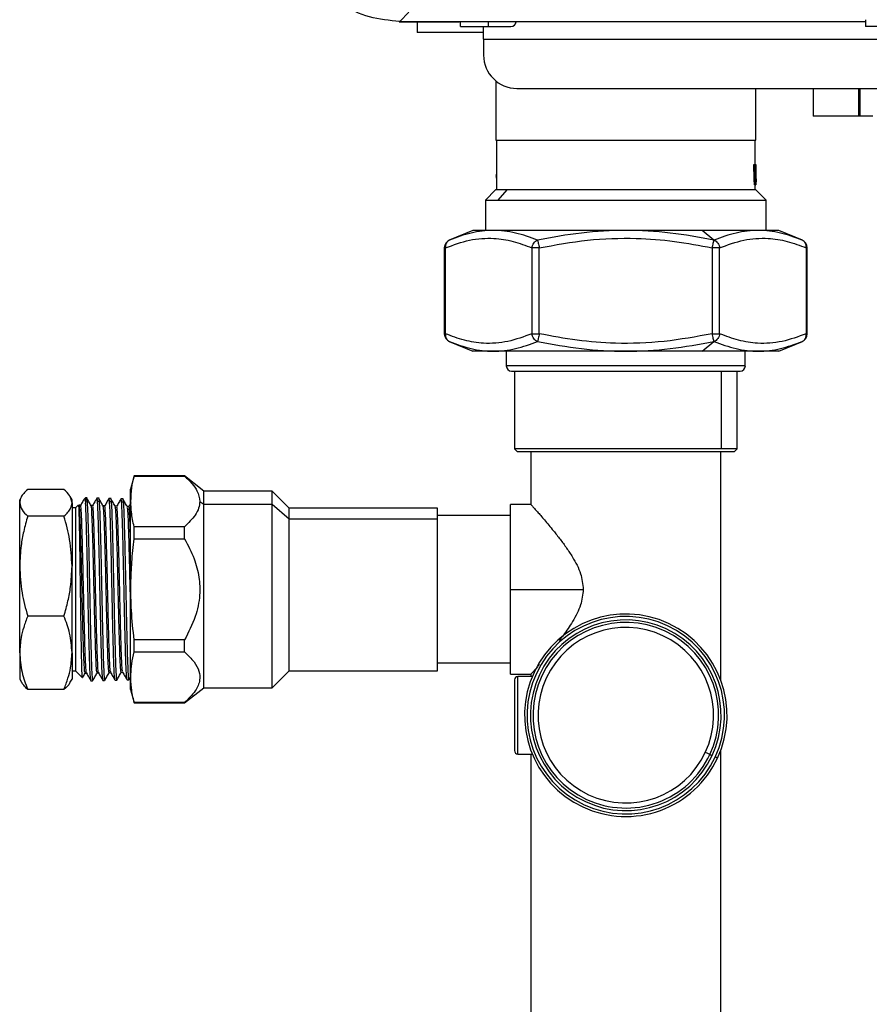
# Model space of a CAD drawing. Units: inches. Extents: x 0.9 to 14.4, y 2.2 to 9.3.
# Drawn here: x 9.2 to 9.8, y 5 to 5.7 of the extents above; entities that cross this region are included whole.
import ezdxf

# ---------------------------------------------------------------- set-up
doc = ezdxf.new("R2010")
doc.units = ezdxf.units.IN
doc.header["$MEASUREMENT"] = 0

# ---------------------------------------------------------------- blocks, each defined once
blk = doc.blocks.new('NCB-E QUIK INSTALL MANIFOLD KIT UNIT')
at = {"color": 7, "linetype": 'Continuous', "lineweight": 25}
for p, q in [((-0.91955, -1.19161), (-0.91326, -1.18533)), ((-0.91987, -1.19196), (-0.87933, -1.19196)), ((-0.91961, -1.19161), (-0.60364, -1.19161)), ((-0.90771, -1.19196), (-0.90771, -1.19916)), ((-0.87933, -1.19161), (-0.87933, -1.19196)), ((-0.87843, -1.19196), (-0.87933, -1.19196)), ((-0.87843, -1.19196), (-0.87843, -1.19161)), ((-0.60364, -1.19196), (-0.87843, -1.19196)), ((-0.87843, -1.19511), (-0.87843, -1.19196)), ((-0.85951, -1.19196), (-0.85951, -1.19511)), ((-0.60364, -1.19059), (-0.60364, -1.19511)), ((-0.86266, -1.19916), (-0.90771, -1.19916)), ((-0.87843, -1.19511), (-0.85951, -1.19511)), ((-0.86266, -1.20367), (-0.86266, -1.19511)), ((-0.85951, -1.19511), (-0.84416, -1.19511)), ((-0.50453, -1.19511), (-0.60364, -1.19511)), ((-0.86266, -1.20367), (-0.86266, -1.21448)), ((-0.85448, -1.23185), (-0.85448, -1.27211)), ((-0.84013, -1.237), (-0.25608, -1.237)), ((-0.67804, -1.27211), (-0.67804, -1.237)), ((-0.63922, -1.237), (-0.63922, -1.25592)), ((-0.60769, -1.237), (-0.60769, -1.25592)), ((-0.60842, -1.25592), (-0.63922, -1.25592)), ((-0.60769, -1.25592), (-0.60842, -1.25592)), ((-0.59868, -1.25592), (-0.60769, -1.25592)), ((-0.85448, -1.27211), (-0.84681, -1.27211)), ((-0.85396, -1.27211), (-0.85396, -1.30586)), ((-0.84681, -1.27211), (-0.67804, -1.27211)), ((-0.67855, -1.28862), (-0.67855, -1.27211)), ((-0.67952, -1.28862), (-0.67895, -1.28862)), ((-0.67871, -1.28862), (-0.67814, -1.28862)), ((-0.85396, -1.29514), (-0.85413, -1.29514)), ((-0.85396, -1.29781), (-0.85413, -1.29781)), ((-0.67798, -1.30043), (-0.67798, -1.30031)), ((-0.67798, -1.30235), (-0.67798, -1.30038)), ((-0.8545, -1.30586), (-0.86137, -1.31273)), ((-0.84684, -1.30586), (-0.8545, -1.30586)), ((-0.84684, -1.30586), (-0.85311, -1.31273)), ((-0.67801, -1.30586), (-0.84684, -1.30586)), ((-0.67905, -1.30235), (-0.67848, -1.30235)), ((-0.67855, -1.30586), (-0.67855, -1.30235)), ((-0.67826, -1.30235), (-0.67799, -1.30235)), ((-0.67115, -1.31273), (-0.67801, -1.30586)), ((-0.86137, -1.31273), (-0.86137, -1.33332)), ((-0.86137, -1.31273), (-0.85311, -1.31273)), ((-0.85311, -1.31273), (-0.67115, -1.31273)), ((-0.67115, -1.33332), (-0.67115, -1.31273)), ((-0.87001, -1.33332), (-0.88605, -1.33997)), ((-0.71438, -1.33332), (-0.87001, -1.33332)), ((-0.66251, -1.33332), (-0.71438, -1.33332)), ((-0.7065, -1.33985), (-0.71438, -1.33332)), ((-0.64646, -1.33997), (-0.66251, -1.33332)), ((-0.8893, -1.34514), (-0.8893, -1.40337)), ((-0.88854, -1.40337), (-0.88854, -1.34514)), ((-0.82492, -1.34514), (-0.82987, -1.34514)), ((-0.82987, -1.34514), (-0.82987, -1.40337)), ((-0.82492, -1.40337), (-0.82492, -1.34514)), ((-0.70264, -1.34514), (-0.7076, -1.34514)), ((-0.7076, -1.34514), (-0.7076, -1.40337)), ((-0.70264, -1.40337), (-0.70264, -1.34514)), ((-0.64398, -1.34514), (-0.64398, -1.40337)), ((-0.64321, -1.40337), (-0.64321, -1.34514)), ((-0.82987, -1.40337), (-0.82492, -1.40337)), ((-0.7076, -1.40337), (-0.70264, -1.40337)), ((-0.88605, -1.40854), (-0.87001, -1.41519)), ((-0.71438, -1.41519), (-0.7065, -1.40866)), ((-0.66251, -1.41519), (-0.64646, -1.40854)), ((-0.71438, -1.41519), (-0.87001, -1.41519)), ((-0.8473, -1.41519), (-0.8473, -1.42517)), ((-0.66251, -1.41519), (-0.71438, -1.41519)), ((-0.68522, -1.42517), (-0.68522, -1.41519)), ((-0.84372, -1.42875), (-0.77513, -1.42875)), ((-0.84172, -1.42875), (-0.84172, -1.48138)), ((-0.77513, -1.42875), (-0.68879, -1.42875)), ((-0.6908, -1.48138), (-0.6908, -1.42875)), ((-0.84172, -1.48138), (-0.84, -1.4831)), ((-0.70154, -1.48138), (-0.84172, -1.48138)), ((-0.6908, -1.48138), (-0.70154, -1.48138)), ((-0.69251, -1.4831), (-0.6908, -1.48138)), ((-0.84, -1.4831), (-0.69251, -1.4831)), ((-0.83062, -1.4831), (-0.83062, -1.51908)), ((-0.7019, -1.63808), (-0.7019, -1.4831)), ((-1.09963, -1.49975), (-1.10202, -1.50867)), ((-1.06541, -1.49975), (-1.09963, -1.49975)), ((-1.09963, -1.49989), (-1.09963, -1.49975)), ((-1.09963, -1.49989), (-1.06541, -1.49989)), ((-1.05231, -1.50999), (-1.06541, -1.49975)), ((-1.06541, -1.49989), (-1.06541, -1.49975)), ((-1.17595, -1.51368), (-1.1772, -1.51585)), ((-1.14716, -1.50884), (-1.17177, -1.50884)), ((-1.14173, -1.51585), (-1.14301, -1.51363)), ((-1.13253, -1.51456), (-1.13374, -1.51577)), ((-1.13146, -1.51459), (-1.13258, -1.51456)), ((-1.13253, -1.51456), (-1.13253, -1.51667)), ((-1.13181, -1.51484), (-1.13162, -1.51554)), ((-1.12329, -1.5148), (-1.12481, -1.51476)), ((-1.11512, -1.51502), (-1.11663, -1.51498)), ((-1.10202, -1.51778), (-1.10202, -1.50867)), ((-1.006, -1.50999), (-1.05231, -1.50999)), ((-1.05231, -1.51892), (-1.05231, -1.50999)), ((-0.99447, -1.52151), (-1.006, -1.50999)), ((-1.006, -1.51892), (-1.006, -1.50999)), ((-1.1772, -1.51792), (-1.1772, -1.51585)), ((-1.1772, -1.5609), (-1.1772, -1.51792)), ((-1.14173, -1.51792), (-1.14173, -1.51585)), ((-1.14173, -1.51792), (-1.14173, -1.5609)), ((-1.13928, -1.5213), (-1.14173, -1.5213)), ((-1.13744, -1.51947), (-1.13928, -1.5213)), ((-1.13928, -1.5213), (-1.13928, -1.59095)), ((-1.13594, -1.51967), (-1.13696, -1.51967)), ((-1.13253, -1.51667), (-1.13253, -1.51819)), ((-1.13253, -1.51667), (-1.13151, -1.5167)), ((-1.13162, -1.51554), (-1.13151, -1.5167)), ((-1.13151, -1.5167), (-1.13113, -1.52395)), ((-1.12777, -1.51989), (-1.12876, -1.51989)), ((-1.12447, -1.51688), (-1.12334, -1.51691)), ((-1.12363, -1.51522), (-1.12334, -1.51691)), ((-1.12334, -1.51691), (-1.12321, -1.51876)), ((-1.11959, -1.5201), (-1.12059, -1.5201)), ((-1.11629, -1.51708), (-1.11517, -1.51711)), ((-1.11546, -1.51529), (-1.11529, -1.51583)), ((-1.11529, -1.51583), (-1.11517, -1.51711)), ((-1.11517, -1.51711), (-1.1148, -1.52392)), ((-1.11142, -1.52032), (-1.11242, -1.52032)), ((-1.10694, -1.51523), (-1.10846, -1.51519)), ((-1.10812, -1.51729), (-1.10699, -1.51732)), ((-1.10729, -1.51574), (-1.10699, -1.51732)), ((-1.10699, -1.51732), (-1.10688, -1.5189)), ((-1.10325, -1.52053), (-1.10424, -1.52053)), ((-1.10202, -1.51778), (-1.10179, -1.51703)), ((-1.10202, -1.6446), (-1.10202, -1.51778)), ((-1.05509, -1.51703), (-1.05231, -1.51892)), ((-1.05231, -1.64329), (-1.05231, -1.51892)), ((-1.05231, -1.51892), (-1.006, -1.51892)), ((-1.006, -1.64329), (-1.006, -1.51892)), ((-1.006, -1.51892), (-0.99447, -1.5289)), ((-0.89395, -1.52151), (-0.99447, -1.52151)), ((-0.99447, -1.5289), (-0.99447, -1.52151)), ((-0.89395, -1.5289), (-0.89395, -1.52151)), ((-0.83062, -1.51908), (-0.84435, -1.51908)), ((-0.84435, -1.57664), (-0.84435, -1.51908)), ((-1.14716, -1.527), (-1.17177, -1.527)), ((-0.84435, -1.52658), (-0.89395, -1.52658)), ((-1.09963, -1.54235), (-1.09963, -1.53418)), ((-1.06541, -1.53418), (-1.09963, -1.53418)), ((-1.06541, -1.54235), (-1.06541, -1.53418)), ((-0.99447, -1.63176), (-0.99447, -1.5289)), ((-0.99447, -1.5289), (-0.89395, -1.5289)), ((-0.89395, -1.63176), (-0.89395, -1.5289)), ((-1.09963, -1.54235), (-1.06541, -1.54235)), ((-1.1772, -1.61961), (-1.1772, -1.5609)), ((-1.14173, -1.61961), (-1.14173, -1.5609)), ((-0.84435, -1.57664), (-0.79507, -1.57664)), ((-0.84435, -1.63419), (-0.84435, -1.57664)), ((-1.14716, -1.59479), (-1.17177, -1.59479)), ((-1.13928, -1.59095), (-1.13928, -1.63197)), ((-1.06541, -1.61092), (-1.09963, -1.61092)), ((-1.09963, -1.6191), (-1.09963, -1.61092)), ((-1.06541, -1.6191), (-1.06541, -1.61092)), ((-1.1772, -1.61961), (-1.1772, -1.63742)), ((-1.14173, -1.61961), (-1.14173, -1.63742)), ((-1.09963, -1.6191), (-1.06541, -1.6191)), ((-0.84435, -1.6267), (-0.89395, -1.6267)), ((-1.14173, -1.63197), (-1.13928, -1.63197)), ((-1.13928, -1.63197), (-1.13479, -1.63646)), ((-1.13288, -1.63349), (-1.13188, -1.63349)), ((-1.1247, -1.63328), (-1.12371, -1.63328)), ((-1.11653, -1.63306), (-1.11553, -1.63306)), ((-1.10835, -1.63285), (-1.10736, -1.63285)), ((-1.006, -1.64329), (-0.99447, -1.63176)), ((-0.99447, -1.63176), (-0.89395, -1.63176)), ((-0.84435, -1.63419), (-0.83062, -1.63419)), ((-0.83062, -1.63419), (-0.83062, -1.63565)), ((-1.1772, -1.63742), (-1.17595, -1.63959)), ((-1.14301, -1.63964), (-1.14173, -1.63742)), ((-1.12889, -1.63862), (-1.12776, -1.63859)), ((-1.12072, -1.6384), (-1.11959, -1.63837)), ((-1.11975, -1.63794), (-1.11959, -1.63811)), ((-1.11255, -1.63819), (-1.11141, -1.63816)), ((-1.10437, -1.63798), (-1.10324, -1.63795)), ((-1.10342, -1.63743), (-1.10325, -1.63771)), ((-1.1032, -1.6379), (-1.10202, -1.63587)), ((-0.84177, -1.63794), (-0.84177, -1.68599)), ((-0.82967, -1.63565), (-0.83949, -1.63565)), ((-0.83949, -1.68828), (-0.83949, -1.63565)), ((-1.14716, -1.64443), (-1.17177, -1.64443)), ((-1.10202, -1.6446), (-1.09963, -1.65353)), ((-1.06541, -1.65353), (-1.05231, -1.64329)), ((-1.05231, -1.64329), (-1.006, -1.64329)), ((-1.09963, -1.65353), (-1.09963, -1.65338)), ((-1.06541, -1.65338), (-1.09963, -1.65338)), ((-1.09963, -1.65353), (-1.06541, -1.65353)), ((-1.06541, -1.65353), (-1.06541, -1.65338)), ((-0.83949, -1.68828), (-0.82967, -1.68828)), ((-0.83062, -1.68828), (-0.83062, -2.53805)), ((-0.7019, -2.53805), (-0.7019, -1.68586))]:
    blk.add_line(p, q, dxfattribs=at)
at = {"color": 8, "linetype": 'Continuous', "lineweight": 25}
for p, q in [((-0.91987, -1.19171), (-0.91987, -1.19196)), ((-0.91955, -1.19161), (-0.60364, -1.19161)), ((-0.86266, -1.20367), (-0.58562, -1.20367)), ((-0.60842, -1.237), (-0.60842, -1.25592)), ((-0.6781, -1.29188), (-0.67806, -1.29188)), ((-0.85396, -1.29647), (-0.85426, -1.29647)), ((-0.67845, -1.29789), (-0.67833, -1.29789)), ((-0.88854, -1.34514), (-0.8893, -1.34514)), ((-0.64321, -1.34514), (-0.64398, -1.34514)), ((-0.8893, -1.40337), (-0.88854, -1.40337)), ((-0.64398, -1.40337), (-0.64321, -1.40337)), ((-0.77554, -1.42517), (-0.8473, -1.42517)), ((-0.68522, -1.42517), (-0.77554, -1.42517)), ((-0.70154, -1.42875), (-0.70154, -1.48138))]:
    blk.add_line(p, q, dxfattribs=at)
at = {"color": 7, "linetype": 'Continuous', "lineweight": 25, "flags": 128}
for points in [[(-0.70924, -1.6886), (-0.7093, -1.68857), (-0.70948, -1.68849), (-0.70976, -1.68836), (-0.71015, -1.68818), (-0.71062, -1.68796), (-0.71116, -1.6877), (-0.71174, -1.68743), (-0.71235, -1.68715)], [(-0.70924, -1.6886), (-0.70921, -1.68862), (-0.70912, -1.68866), (-0.70898, -1.68872), (-0.70879, -1.68881), (-0.70855, -1.68892), (-0.70828, -1.68905), (-0.70799, -1.68919), (-0.70769, -1.68933)], [(-0.70406, -1.69102), (-0.70409, -1.69101), (-0.70418, -1.69097), (-0.70432, -1.6909), (-0.70451, -1.69081), (-0.70475, -1.6907), (-0.70502, -1.69057), (-0.70531, -1.69044), (-0.70561, -1.6903)]]:
    blk.add_lwpolyline(points, dxfattribs=at)
at = {"color": 7, "linetype": 'Continuous', "lineweight": 25}
for centre, radius, start, end in [((-0.84416, -1.1915), 0.0036, 270, 352.81924), ((-0.84013, -1.21448), 0.02252, 180, 270), ((-0.88358, -1.34514), 0.00572, 112.79315, 180), ((-0.64893, -1.34514), 0.00572, 0, 67.51197), ((-0.88358, -1.40337), 0.00572, 180, 247.38892), ((-0.64893, -1.40337), 0.00572, 293.06106, 360), ((-0.84372, -1.42517), 0.00358, 180, 270), ((-0.68879, -1.42517), 0.00358, 270, 0), ((-0.76626, -1.66197), 0.06865, 64.9596, 244.9596), ((-0.76626, -1.66197), 0.06694, 64.9596, 334.9596), ((-0.76626, -1.66197), 0.06465, 64.9596, 334.9596), ((-0.76626, -1.66197), 0.06293, 64.9596, 244.9596), ((-0.76626, -1.66197), 0.06694, 334.9596, 64.9596), ((-0.76626, -1.66197), 0.06865, 334.9596, 64.9596), ((-0.76626, -1.66197), 0.0595, 64.9596, 334.9596), ((-0.76626, -1.66197), 0.0595, 334.9596, 64.9596), ((-0.76626, -1.66197), 0.06293, 334.9596, 64.9596), ((-0.76626, -1.66197), 0.06465, 334.9596, 64.9596), ((-0.83949, -1.63794), 0.00229, 90, 180), ((-0.83949, -1.68599), 0.00229, 180, 270), ((-0.76626, -1.66197), 0.06293, 244.9596, 334.9596), ((-0.76626, -1.66197), 0.06865, 244.9596, 334.9596)]:
    blk.add_arc(centre, radius, start, end, dxfattribs=at)
for points, knots in [([(-0.91955, -1.19161), (-0.9265, -1.19101), (-0.9404, -1.18983), (-0.95946, -1.18052), (-0.97404, -1.16751), (-0.98378, -1.15241), (-0.9896, -1.13687), (-0.99033, -1.12593), (-0.9907, -1.12046)], [0, 0, 0, 0, 0.186482, 0.37282, 0.559205, 0.706114, 0.853131, 1, 1, 1, 1]), ([(-0.67905, -1.30235), (-0.6791, -1.30079), (-0.67917, -1.29823), (-0.67929, -1.29466), (-0.6794, -1.29164), (-0.67948, -1.28963), (-0.67952, -1.28862)], [0, 0, 0, 0, 0.339999, 0.560005, 0.780003, 1, 1, 1, 1]), ([(-0.67848, -1.30235), (-0.67853, -1.30079), (-0.67861, -1.29823), (-0.67873, -1.29466), (-0.67883, -1.29164), (-0.67891, -1.28963), (-0.67895, -1.28862)], [0, 0, 0, 0, 0.339998, 0.560005, 0.780002, 1, 1, 1, 1]), ([(-0.67895, -1.28862), (-0.67892, -1.28862), (-0.67887, -1.28862), (-0.6788, -1.28862), (-0.67875, -1.28862), (-0.67871, -1.28862), (-0.67869, -1.28862)], [0, 0, 0, 0, 0.339995, 0.560003, 0.779999, 1, 1, 1, 1]), ([(-0.67869, -1.28862), (-0.67866, -1.28964), (-0.67861, -1.29132), (-0.67855, -1.29366), (-0.6785, -1.29564), (-0.67847, -1.29696), (-0.67845, -1.29762)], [0, 0, 0, 0, 0.339996, 0.560002, 0.779994, 1, 1, 1, 1]), ([(-0.67833, -1.29789), (-0.67831, -1.29684), (-0.67827, -1.29511), (-0.67822, -1.2927), (-0.67817, -1.29066), (-0.67815, -1.2893), (-0.67814, -1.28862)], [0, 0, 0, 0, 0.340008, 0.560001, 0.780007, 1, 1, 1, 1]), ([(-0.6781, -1.29188), (-0.67812, -1.29307), (-0.67815, -1.29502), (-0.6782, -1.29775), (-0.67825, -1.30005), (-0.67829, -1.30158), (-0.6783, -1.30235)], [0, 0, 0, 0, 0.34, 0.560004, 0.779996, 1, 1, 1, 1]), ([(-0.67814, -1.28862), (-0.67813, -1.28862), (-0.6781, -1.28862), (-0.67807, -1.28862), (-0.67805, -1.28862), (-0.67804, -1.28862), (-0.67803, -1.28862)], [0, 0, 0, 0, 0.340002, 0.560002, 0.779998, 1, 1, 1, 1]), ([(-0.67808, -1.29027), (-0.67808, -1.29048), (-0.67809, -1.2908), (-0.67809, -1.29123), (-0.6781, -1.29157), (-0.6781, -1.29178), (-0.6781, -1.29188)], [0, 0, 0, 0, 0.377368, 0.60097, 0.808564, 1, 1, 1, 1]), ([(-0.67806, -1.29188), (-0.67807, -1.29163), (-0.67807, -1.29124), (-0.67808, -1.29077), (-0.67808, -1.29049), (-0.67808, -1.29033), (-0.67808, -1.29027)], [0, 0, 0, 0, 0.48129, 0.715138, 0.888, 1, 1, 1, 1]), ([(-0.67799, -1.30235), (-0.67799, -1.30116), (-0.678, -1.29921), (-0.67802, -1.29649), (-0.67804, -1.29419), (-0.67805, -1.29265), (-0.67806, -1.29188)], [0, 0, 0, 0, 0.34, 0.560004, 0.779996, 1, 1, 1, 1]), ([(-0.67803, -1.28862), (-0.67803, -1.28941), (-0.67802, -1.2907), (-0.678, -1.29251), (-0.67799, -1.29404), (-0.67799, -1.29506), (-0.67799, -1.29557)], [0, 0, 0, 0, 0.339993, 0.560007, 0.780003, 1, 1, 1, 1]), ([(-0.67799, -1.29459), (-0.67799, -1.29454), (-0.67799, -1.29384), (-0.678, -1.2925), (-0.67801, -1.29056), (-0.67802, -1.28927), (-0.67803, -1.28862)], [0, 0, 0, 0, 0.0248884, 0.3499257, 0.6749631, 1, 1, 1, 1]), ([(-0.85413, -1.29514), (-0.85415, -1.29516), (-0.85419, -1.29521), (-0.85423, -1.29555), (-0.85425, -1.29599), (-0.85425, -1.2963), (-0.85426, -1.29647)], [0, 0, 0, 0, 0.2973555, 0.5655857, 0.7756452, 1, 1, 1, 1]), ([(-0.85426, -1.29647), (-0.85425, -1.29667), (-0.85425, -1.29706), (-0.85422, -1.29749), (-0.85418, -1.29776), (-0.85415, -1.29779), (-0.85413, -1.29781)], [0, 0, 0, 0, 0.2702991, 0.5393678, 0.7617731, 1, 1, 1, 1]), ([(-0.67845, -1.29762), (-0.67844, -1.29794), (-0.67843, -1.29846), (-0.67842, -1.2992), (-0.6784, -1.29982), (-0.6784, -1.30023), (-0.67839, -1.30043)], [0, 0, 0, 0, 0.342165, 0.562356, 0.781653, 1, 1, 1, 1]), ([(-0.67839, -1.30043), (-0.67838, -1.30001), (-0.67837, -1.29938), (-0.67835, -1.29861), (-0.67834, -1.29819), (-0.67834, -1.29797), (-0.67833, -1.29789)], [0, 0, 0, 0, 0.504748, 0.740935, 0.905984, 1, 1, 1, 1]), ([(-0.67799, -1.29557), (-0.67799, -1.29614), (-0.67798, -1.29707), (-0.67798, -1.29836), (-0.67798, -1.2994), (-0.67798, -1.30009), (-0.67798, -1.30043)], [0, 0, 0, 0, 0.357091, 0.578628, 0.792891, 1, 1, 1, 1]), ([(-0.6783, -1.30235), (-0.67832, -1.30235), (-0.67835, -1.30235), (-0.6784, -1.30235), (-0.67844, -1.30235), (-0.67847, -1.30235), (-0.67848, -1.30235)], [0, 0, 0, 0, 0.34, 0.559993, 0.779995, 1, 1, 1, 1]), ([(-0.82601, -1.33985), (-0.83101, -1.33805), (-0.84102, -1.33445), (-0.85617, -1.33278), (-0.87117, -1.33445), (-0.88091, -1.33805), (-0.88577, -1.33985)], [0, 0, 0, 0, 0.2494762, 0.4999878, 0.7503928, 1, 1, 1, 1]), ([(-0.7065, -1.33985), (-0.71636, -1.33805), (-0.73611, -1.33445), (-0.76625, -1.33278), (-0.7964, -1.33445), (-0.81615, -1.33805), (-0.82601, -1.33985)], [0, 0, 0, 0, 0.249475, 0.499985, 0.750392, 1, 1, 1, 1]), ([(-0.64674, -1.33985), (-0.65161, -1.33805), (-0.66135, -1.33445), (-0.67634, -1.33278), (-0.69149, -1.33445), (-0.7015, -1.33805), (-0.7065, -1.33985)], [0, 0, 0, 0, 0.249477, 0.499989, 0.750393, 1, 1, 1, 1]), ([(-0.88577, -1.33985), (-0.88621, -1.34009), (-0.88709, -1.34057), (-0.88802, -1.34185), (-0.88858, -1.34341), (-0.88855, -1.34456), (-0.88854, -1.34514)], [0, 0, 0, 0, 0.250001, 0.500011, 0.750001, 1, 1, 1, 1]), ([(-0.88854, -1.34514), (-0.8831, -1.34315), (-0.87224, -1.33918), (-0.85683, -1.33812), (-0.84266, -1.34032), (-0.83414, -1.34353), (-0.82987, -1.34514)], [0, 0, 0, 0, 0.280097, 0.559932, 0.779944, 1, 1, 1, 1]), ([(-0.82987, -1.34514), (-0.82977, -1.34456), (-0.82956, -1.34341), (-0.82868, -1.34185), (-0.82748, -1.34057), (-0.8265, -1.34009), (-0.82601, -1.33985)], [0, 0, 0, 0, 0.25, 0.499988, 0.750001, 1, 1, 1, 1]), ([(-0.82601, -1.33985), (-0.82596, -1.34012), (-0.82585, -1.34062), (-0.82558, -1.34196), (-0.82527, -1.34348), (-0.82504, -1.34458), (-0.82492, -1.34514)], [0, 0, 0, 0, 0.272265, 0.521162, 0.758646, 1, 1, 1, 1]), ([(-0.82492, -1.34514), (-0.81405, -1.34315), (-0.79233, -1.33918), (-0.7615, -1.33812), (-0.73317, -1.34032), (-0.71612, -1.34353), (-0.7076, -1.34514)], [0, 0, 0, 0, 0.2800977, 0.559933, 0.7799445, 1, 1, 1, 1]), ([(-0.7076, -1.34514), (-0.70748, -1.34459), (-0.70724, -1.34344), (-0.70692, -1.34187), (-0.70665, -1.34057), (-0.70655, -1.34009), (-0.7065, -1.33985)], [0, 0, 0, 0, 0.237386, 0.499982, 0.749997, 1, 1, 1, 1]), ([(-0.7065, -1.33985), (-0.70601, -1.34009), (-0.70503, -1.34057), (-0.70382, -1.34187), (-0.70295, -1.34344), (-0.70274, -1.34459), (-0.70264, -1.34514)], [0, 0, 0, 0, 0.250001, 0.500017, 0.762634, 1, 1, 1, 1]), ([(-0.70264, -1.34514), (-0.69721, -1.34315), (-0.68634, -1.33918), (-0.67093, -1.33812), (-0.65677, -1.34032), (-0.64824, -1.34353), (-0.64398, -1.34514)], [0, 0, 0, 0, 0.280097, 0.559931, 0.779944, 1, 1, 1, 1]), ([(-0.64398, -1.34514), (-0.64396, -1.34458), (-0.64393, -1.34348), (-0.64444, -1.34196), (-0.64535, -1.34062), (-0.64627, -1.34012), (-0.64674, -1.33985)], [0, 0, 0, 0, 0.241355, 0.47884, 0.727737, 1, 1, 1, 1]), ([(-0.88854, -1.40337), (-0.88855, -1.40395), (-0.88858, -1.4051), (-0.88802, -1.40666), (-0.88709, -1.40794), (-0.88621, -1.40842), (-0.88577, -1.40866)], [0, 0, 0, 0, 0.2499985, 0.5000044, 0.7499995, 1, 1, 1, 1]), ([(-0.82987, -1.40337), (-0.83531, -1.40536), (-0.84617, -1.40933), (-0.86158, -1.41039), (-0.87575, -1.40819), (-0.88427, -1.40498), (-0.88854, -1.40337)], [0, 0, 0, 0, 0.280097, 0.559931, 0.779944, 1, 1, 1, 1]), ([(-0.82601, -1.40866), (-0.8265, -1.40842), (-0.82748, -1.40794), (-0.82868, -1.40666), (-0.82956, -1.4051), (-0.82977, -1.40395), (-0.82987, -1.40337)], [0, 0, 0, 0, 0.249998, 0.499997, 0.750001, 1, 1, 1, 1]), ([(-0.82492, -1.40337), (-0.82504, -1.40393), (-0.82527, -1.40503), (-0.82558, -1.40655), (-0.82585, -1.40789), (-0.82596, -1.40839), (-0.82601, -1.40866)], [0, 0, 0, 0, 0.241353, 0.478836, 0.727745, 1, 1, 1, 1]), ([(-0.7076, -1.40337), (-0.71846, -1.40536), (-0.74019, -1.40933), (-0.77101, -1.41039), (-0.79934, -1.40819), (-0.81639, -1.40498), (-0.82492, -1.40337)], [0, 0, 0, 0, 0.280098, 0.559933, 0.779944, 1, 1, 1, 1]), ([(-0.7065, -1.40866), (-0.70655, -1.40842), (-0.70665, -1.40794), (-0.70692, -1.40664), (-0.70724, -1.40507), (-0.70748, -1.40392), (-0.7076, -1.40337)], [0, 0, 0, 0, 0.250002, 0.500003, 0.762634, 1, 1, 1, 1]), ([(-0.70264, -1.40337), (-0.70274, -1.40392), (-0.70295, -1.40507), (-0.70382, -1.40664), (-0.70503, -1.40794), (-0.70601, -1.40842), (-0.7065, -1.40866)], [0, 0, 0, 0, 0.237386, 0.499997, 0.749999, 1, 1, 1, 1]), ([(-0.64398, -1.40337), (-0.64941, -1.40536), (-0.66027, -1.40933), (-0.67569, -1.41039), (-0.68985, -1.40819), (-0.69838, -1.40498), (-0.70264, -1.40337)], [0, 0, 0, 0, 0.280096, 0.559931, 0.779944, 1, 1, 1, 1]), ([(-0.64674, -1.40866), (-0.64627, -1.40839), (-0.64535, -1.40789), (-0.64444, -1.40655), (-0.64393, -1.40503), (-0.64396, -1.40393), (-0.64398, -1.40337)], [0, 0, 0, 0, 0.272252, 0.521163, 0.758647, 1, 1, 1, 1]), ([(-0.88577, -1.40866), (-0.88091, -1.41046), (-0.87116, -1.41406), (-0.85618, -1.41573), (-0.84102, -1.41406), (-0.83101, -1.41046), (-0.82601, -1.40866)], [0, 0, 0, 0, 0.2494764, 0.4999882, 0.7503931, 1, 1, 1, 1]), ([(-0.82601, -1.40866), (-0.81616, -1.41046), (-0.79641, -1.41406), (-0.76626, -1.41573), (-0.73611, -1.41406), (-0.71636, -1.41046), (-0.7065, -1.40866)], [0, 0, 0, 0, 0.249475, 0.499986, 0.750392, 1, 1, 1, 1]), ([(-0.7065, -1.40866), (-0.70151, -1.41046), (-0.6915, -1.41406), (-0.67634, -1.41573), (-0.66135, -1.41406), (-0.65161, -1.41046), (-0.64674, -1.40866)], [0, 0, 0, 0, 0.249477, 0.499988, 0.750393, 1, 1, 1, 1]), ([(-1.10179, -1.51703), (-1.10168, -1.51395), (-1.10146, -1.50822), (-1.10021, -1.50253), (-1.09963, -1.49989)], [0, 0, 0, 0, 0.537374, 1, 1, 1, 1]), ([(-1.06541, -1.49989), (-1.06362, -1.50158), (-1.06024, -1.50477), (-1.05614, -1.51049), (-1.05548, -1.51461), (-1.05509, -1.51703)], [0, 0, 0, 0, 0.317465, 0.598205, 1, 1, 1, 1]), ([(-1.17177, -1.50884), (-1.17273, -1.50976), (-1.17455, -1.51152), (-1.17667, -1.51455), (-1.177, -1.51666), (-1.1772, -1.51792)], [0, 0, 0, 0, 0.310871, 0.590959, 1, 1, 1, 1]), ([(-1.14173, -1.51792), (-1.14204, -1.5163), (-1.14263, -1.51322), (-1.1457, -1.51025), (-1.14716, -1.50884)], [0, 0, 0, 0, 0.526167, 1, 1, 1, 1]), ([(-1.12874, -1.51993), (-1.12925, -1.51905), (-1.13027, -1.51728), (-1.13129, -1.51551), (-1.13181, -1.51462)], [0, 0, 0, 0, 0.5000001, 1, 1, 1, 1]), ([(-1.12484, -1.51477), (-1.12533, -1.51564), (-1.12633, -1.51736), (-1.12732, -1.51908), (-1.12782, -1.51994)], [0, 0, 0, 0, 0.500011, 1, 1, 1, 1]), ([(-1.12447, -1.51688), (-1.12458, -1.51556), (-1.12471, -1.51404), (-1.12484, -1.51496), (-1.12486, -1.51508)], [0, 0, 0, 0, 0.870015, 1, 1, 1, 1]), ([(-1.12056, -1.52014), (-1.12108, -1.51926), (-1.1221, -1.51749), (-1.12312, -1.51572), (-1.12363, -1.51483)], [0, 0, 0, 0, 0.499984, 1, 1, 1, 1]), ([(-1.11666, -1.51498), (-1.11716, -1.51584), (-1.11816, -1.51757), (-1.11915, -1.51929), (-1.11965, -1.52015)], [0, 0, 0, 0, 0.50001, 1, 1, 1, 1]), ([(-1.11629, -1.51708), (-1.11641, -1.51577), (-1.11654, -1.51426), (-1.11667, -1.51517), (-1.11668, -1.51528)], [0, 0, 0, 0, 0.872084, 1, 1, 1, 1]), ([(-1.11239, -1.52036), (-1.1129, -1.51948), (-1.11392, -1.51771), (-1.11495, -1.51593), (-1.11546, -1.51505)], [0, 0, 0, 0, 0.499991, 1, 1, 1, 1]), ([(-1.10812, -1.51729), (-1.10823, -1.51597), (-1.10836, -1.51448), (-1.10849, -1.51537), (-1.10851, -1.51547)], [0, 0, 0, 0, 0.881426, 1, 1, 1, 1]), ([(-1.1772, -1.51792), (-1.17689, -1.51954), (-1.1763, -1.52261), (-1.17323, -1.52559), (-1.17177, -1.527)], [0, 0, 0, 0, 0.526167, 1, 1, 1, 1]), ([(-1.14716, -1.527), (-1.1462, -1.52608), (-1.14438, -1.52432), (-1.14226, -1.52129), (-1.14192, -1.51918), (-1.14173, -1.51792)], [0, 0, 0, 0, 0.310872, 0.590958, 1, 1, 1, 1]), ([(-1.13572, -1.59187), (-1.1358, -1.58618), (-1.13596, -1.57481), (-1.1362, -1.55769), (-1.13644, -1.54244), (-1.13668, -1.5301), (-1.13691, -1.52222), (-1.13709, -1.51874), (-1.13719, -1.51954), (-1.13721, -1.51969)], [0, 0, 0, 0, 0.161852, 0.323046, 0.483585, 0.643466, 0.802692, 0.961261, 1, 1, 1, 1]), ([(-1.13287, -1.63292), (-1.13297, -1.63288), (-1.1332, -1.63277), (-1.13357, -1.62624), (-1.13398, -1.61495), (-1.13438, -1.59975), (-1.13479, -1.58237), (-1.13519, -1.5644), (-1.1356, -1.54764), (-1.13601, -1.53358), (-1.13641, -1.52405), (-1.13673, -1.51948), (-1.13691, -1.52013), (-1.13696, -1.5203)], [0, 0, 0, 0, 0.07063, 0.169965, 0.269321, 0.368695, 0.468084, 0.567489, 0.666915, 0.766364, 0.865831, 0.965315, 1, 1, 1, 1]), ([(-1.13378, -1.51589), (-1.13402, -1.5163), (-1.13475, -1.51758), (-1.13549, -1.51885), (-1.13599, -1.51971)], [0, 0, 0, 0, 0.324389, 1, 1, 1, 1]), ([(-1.13185, -1.6331), (-1.13188, -1.63323), (-1.13204, -1.63407), (-1.13233, -1.63027), (-1.13274, -1.62172), (-1.13314, -1.6083), (-1.13355, -1.59196), (-1.13395, -1.5741), (-1.13436, -1.55649), (-1.13476, -1.54078), (-1.13517, -1.52867), (-1.13556, -1.52095), (-1.13582, -1.52026), (-1.13594, -1.51993)], [0, 0, 0, 0, 0.01702, 0.116279, 0.215553, 0.314846, 0.41416, 0.513496, 0.612849, 0.712218, 0.811603, 0.911008, 1, 1, 1, 1]), ([(-1.13361, -1.5159), (-1.13346, -1.51575), (-1.1331, -1.51537), (-1.13274, -1.51714), (-1.13253, -1.51819)], [0, 0, 0, 0, 0.407223, 1, 1, 1, 1]), ([(-1.12894, -1.63829), (-1.12903, -1.63798), (-1.12923, -1.63729), (-1.12955, -1.63146), (-1.12988, -1.62214), (-1.13021, -1.60977), (-1.13055, -1.59529), (-1.13087, -1.57958), (-1.13121, -1.56369), (-1.13154, -1.54862), (-1.13187, -1.53543), (-1.1322, -1.52462), (-1.13242, -1.52033), (-1.13253, -1.51819)], [0, 0, 0, 0, 0.076465, 0.168803, 0.26116, 0.353516, 0.445872, 0.538229, 0.630586, 0.722939, 0.815295, 0.907653, 1, 1, 1, 1]), ([(-1.1247, -1.63291), (-1.12481, -1.63269), (-1.12506, -1.63219), (-1.12545, -1.62488), (-1.12585, -1.61306), (-1.12626, -1.59756), (-1.12667, -1.58007), (-1.12707, -1.56222), (-1.12748, -1.54581), (-1.12788, -1.53222), (-1.12829, -1.52348), (-1.12857, -1.51948), (-1.12872, -1.52012), (-1.12874, -1.52017)], [0, 0, 0, 0, 0.084656, 0.185226, 0.28581, 0.386413, 0.487038, 0.587683, 0.688348, 0.789029, 0.889726, 0.990443, 1, 1, 1, 1]), ([(-1.12368, -1.63268), (-1.12372, -1.63285), (-1.1239, -1.63355), (-1.12421, -1.62918), (-1.12462, -1.6199), (-1.12503, -1.60604), (-1.12543, -1.58945), (-1.12584, -1.57158), (-1.12624, -1.55421), (-1.12665, -1.53895), (-1.12705, -1.5275), (-1.12743, -1.52073), (-1.12766, -1.52049), (-1.12777, -1.52039)], [0, 0, 0, 0, 0.031379, 0.130569, 0.229781, 0.329014, 0.428263, 0.527528, 0.626811, 0.726114, 0.825439, 0.924783, 1, 1, 1, 1]), ([(-1.12077, -1.63813), (-1.12086, -1.63776), (-1.12108, -1.63696), (-1.1214, -1.63067), (-1.12174, -1.62082), (-1.12208, -1.60784), (-1.12242, -1.59277), (-1.12276, -1.57658), (-1.12311, -1.56041), (-1.12344, -1.54531), (-1.12378, -1.53243), (-1.12413, -1.52226), (-1.12435, -1.51867), (-1.12447, -1.51688)], [0, 0, 0, 0, 0.079922, 0.171934, 0.263944, 0.355954, 0.447963, 0.539976, 0.631987, 0.723998, 0.816003, 0.908009, 1, 1, 1, 1]), ([(-1.12321, -1.51876), (-1.12313, -1.52033), (-1.12296, -1.52345), (-1.1228, -1.52848), (-1.12272, -1.531)], [0, 0, 0, 0, 0.500027, 1, 1, 1, 1]), ([(-1.11648, -1.6328), (-1.11649, -1.63289), (-1.11664, -1.63402), (-1.11692, -1.63104), (-1.11733, -1.62362), (-1.11773, -1.61108), (-1.11814, -1.59536), (-1.11855, -1.57778), (-1.11895, -1.56009), (-1.11936, -1.54403), (-1.11976, -1.53096), (-1.12017, -1.52287), (-1.12045, -1.51938), (-1.1206, -1.52027), (-1.12062, -1.52035)], [0, 0, 0, 0, 0.008812, 0.106867, 0.204942, 0.303037, 0.401154, 0.499288, 0.597437, 0.695603, 0.793789, 0.891997, 0.990225, 1, 1, 1, 1]), ([(-1.11556, -1.63242), (-1.1156, -1.63251), (-1.11578, -1.63287), (-1.1161, -1.62793), (-1.1165, -1.61802), (-1.11691, -1.60373), (-1.11732, -1.58693), (-1.11772, -1.56909), (-1.11813, -1.55199), (-1.11853, -1.53721), (-1.11894, -1.52646), (-1.11929, -1.52055), (-1.11951, -1.5207), (-1.11959, -1.52075)], [0, 0, 0, 0, 0.0326001, 0.1331073, 0.2336317, 0.3341719, 0.4347302, 0.53531, 0.6359117, 0.7365324, 0.8371684, 0.9378213, 1, 1, 1, 1]), ([(-1.1126, -1.63788), (-1.11269, -1.63752), (-1.1129, -1.63672), (-1.11323, -1.63048), (-1.11357, -1.62067), (-1.11391, -1.60774), (-1.11425, -1.59272), (-1.11459, -1.57659), (-1.11493, -1.56047), (-1.11527, -1.54542), (-1.11561, -1.53258), (-1.11595, -1.52245), (-1.11618, -1.51887), (-1.11629, -1.51708)], [0, 0, 0, 0, 0.078712, 0.170839, 0.262965, 0.355098, 0.447232, 0.539351, 0.631486, 0.723616, 0.815736, 0.907871, 1, 1, 1, 1]), ([(-1.10835, -1.63261), (-1.10837, -1.63269), (-1.10852, -1.63358), (-1.1088, -1.63013), (-1.10921, -1.6221), (-1.10961, -1.60911), (-1.11002, -1.59313), (-1.11042, -1.57551), (-1.11083, -1.55801), (-1.11124, -1.54226), (-1.11164, -1.52998), (-1.11203, -1.52209), (-1.11228, -1.52115), (-1.11239, -1.52072)], [0, 0, 0, 0, 0.009609, 0.110135, 0.21068, 0.311243, 0.411821, 0.512417, 0.613036, 0.713676, 0.814335, 0.91501, 1, 1, 1, 1]), ([(-1.10849, -1.51519), (-1.10898, -1.51605), (-1.10998, -1.51778), (-1.11097, -1.5195), (-1.11147, -1.52036)], [0, 0, 0, 0, 0.500024, 1, 1, 1, 1]), ([(-1.10739, -1.63212), (-1.10745, -1.63216), (-1.10765, -1.63226), (-1.10798, -1.62663), (-1.10839, -1.61607), (-1.10879, -1.6014), (-1.1092, -1.5844), (-1.10961, -1.56663), (-1.11001, -1.54984), (-1.11042, -1.53556), (-1.11082, -1.52552), (-1.11116, -1.52041), (-1.11136, -1.52085), (-1.11142, -1.521)], [0, 0, 0, 0, 0.046413, 0.146964, 0.247533, 0.348125, 0.448738, 0.549369, 0.650016, 0.75068, 0.851364, 0.952072, 1, 1, 1, 1]), ([(-1.10443, -1.63766), (-1.10452, -1.6373), (-1.10473, -1.63651), (-1.10505, -1.63029), (-1.1054, -1.62051), (-1.10574, -1.60763), (-1.10608, -1.59266), (-1.10642, -1.57659), (-1.10676, -1.56052), (-1.1071, -1.54553), (-1.10744, -1.53273), (-1.10778, -1.52263), (-1.10801, -1.51907), (-1.10812, -1.51729)], [0, 0, 0, 0, 0.078345, 0.170515, 0.262681, 0.354847, 0.447015, 0.53918, 0.631341, 0.723509, 0.815671, 0.907842, 1, 1, 1, 1]), ([(-1.10422, -1.52057), (-1.10473, -1.51969), (-1.10575, -1.51792), (-1.10678, -1.51615), (-1.10729, -1.51526)], [0, 0, 0, 0, 0.49999, 1, 1, 1, 1]), ([(-1.10688, -1.5189), (-1.1068, -1.52041), (-1.10663, -1.52343), (-1.10647, -1.52835), (-1.10639, -1.53081)], [0, 0, 0, 0, 0.500026, 1, 1, 1, 1]), ([(-1.10202, -1.58521), (-1.10212, -1.58125), (-1.10235, -1.5715), (-1.10271, -1.55595), (-1.10311, -1.54061), (-1.10352, -1.52892), (-1.10389, -1.52186), (-1.10412, -1.52134), (-1.10422, -1.52112)], [0, 0, 0, 0, 0.126854, 0.311851, 0.496877, 0.681936, 0.867033, 1, 1, 1, 1]), ([(-1.10168, -1.51777), (-1.10172, -1.51784), (-1.10226, -1.51878), (-1.1028, -1.51971), (-1.1033, -1.52057)], [0, 0, 0, 0, 0.078622, 1, 1, 1, 1]), ([(-1.10202, -1.54394), (-1.10212, -1.54071), (-1.10234, -1.53275), (-1.10271, -1.52479), (-1.10302, -1.52029), (-1.1032, -1.52097), (-1.10325, -1.52114)], [0, 0, 0, 0, 0.226209, 0.557391, 0.888627, 1, 1, 1, 1]), ([(-1.09963, -1.53418), (-1.10034, -1.53087), (-1.10155, -1.52517), (-1.10172, -1.51944), (-1.10179, -1.51703)], [0, 0, 0, 0, 0.580716, 1, 1, 1, 1]), ([(-1.05509, -1.51703), (-1.05525, -1.51856), (-1.05557, -1.52169), (-1.05862, -1.52757), (-1.06275, -1.53159), (-1.06541, -1.53418)], [0, 0, 0, 0, 0.252695, 0.519166, 1, 1, 1, 1]), ([(-0.83062, -1.51908), (-0.8304, -1.51932), (-0.83008, -1.51968), (-0.82816, -1.52184), (-0.82567, -1.52467), (-0.82146, -1.52949), (-0.81603, -1.536), (-0.81085, -1.5425), (-0.80645, -1.54845), (-0.80154, -1.55601), (-0.79646, -1.56512), (-0.7955, -1.57304), (-0.79507, -1.57664)], [0, 0, 0, 0, 0.122956, 0.186236, 0.251436, 0.374628, 0.505358, 0.593466, 0.677646, 0.758551, 0.890491, 1, 1, 1, 1]), ([(-1.17177, -1.527), (-1.17273, -1.53044), (-1.17455, -1.53699), (-1.17667, -1.5483), (-1.177, -1.5562), (-1.1772, -1.5609)], [0, 0, 0, 0, 0.310872, 0.590958, 1, 1, 1, 1]), ([(-1.14173, -1.5609), (-1.14204, -1.55485), (-1.14263, -1.54337), (-1.1457, -1.53226), (-1.14716, -1.527)], [0, 0, 0, 0, 0.526169, 1, 1, 1, 1]), ([(-1.13113, -1.52395), (-1.13105, -1.52619), (-1.13088, -1.53068), (-1.13072, -1.53682), (-1.13063, -1.53988)], [0, 0, 0, 0, 0.500024, 1, 1, 1, 1]), ([(-1.1148, -1.52392), (-1.11472, -1.52611), (-1.11455, -1.53049), (-1.11439, -1.53652), (-1.1143, -1.53953)], [0, 0, 0, 0, 0.5000239, 1, 1, 1, 1]), ([(-1.12272, -1.531), (-1.12263, -1.53379), (-1.12247, -1.53937), (-1.1223, -1.54629), (-1.12222, -1.54975)], [0, 0, 0, 0, 0.500029, 1, 1, 1, 1]), ([(-1.10639, -1.53081), (-1.1063, -1.53355), (-1.10614, -1.53902), (-1.10597, -1.54585), (-1.10589, -1.54926)], [0, 0, 0, 0, 0.500029, 1, 1, 1, 1]), ([(-1.13063, -1.53988), (-1.13055, -1.54318), (-1.13039, -1.54976), (-1.13022, -1.5573), (-1.13014, -1.56107)], [0, 0, 0, 0, 0.500024, 1, 1, 1, 1]), ([(-1.1143, -1.53953), (-1.11422, -1.54277), (-1.11406, -1.54926), (-1.11389, -1.55672), (-1.11381, -1.56045)], [0, 0, 0, 0, 0.500025, 1, 1, 1, 1]), ([(-1.09963, -1.61092), (-1.10032, -1.6043), (-1.10164, -1.59161), (-1.10194, -1.57398), (-1.10128, -1.55773), (-1.1002, -1.54762), (-1.09963, -1.54235)], [0, 0, 0, 0, 0.290357, 0.556561, 0.768687, 1, 1, 1, 1]), ([(-1.06541, -1.54235), (-1.06309, -1.54679), (-1.05877, -1.55505), (-1.0553, -1.56807), (-1.05474, -1.58147), (-1.0578, -1.59616), (-1.06274, -1.60575), (-1.06541, -1.61092)], [0, 0, 0, 0, 0.207134, 0.386053, 0.553855, 0.759469, 1, 1, 1, 1]), ([(-1.12222, -1.54975), (-1.12214, -1.55337), (-1.12197, -1.56061), (-1.12181, -1.56843), (-1.12173, -1.57234)], [0, 0, 0, 0, 0.5000271, 1, 1, 1, 1]), ([(-1.10589, -1.54926), (-1.10581, -1.55284), (-1.10564, -1.55999), (-1.10548, -1.56774), (-1.1054, -1.57161)], [0, 0, 0, 0, 0.500029, 1, 1, 1, 1]), ([(-1.1772, -1.5609), (-1.17689, -1.56694), (-1.1763, -1.57843), (-1.17323, -1.58953), (-1.17177, -1.59479)], [0, 0, 0, 0, 0.526167, 1, 1, 1, 1]), ([(-1.14716, -1.59479), (-1.1462, -1.59135), (-1.14438, -1.58481), (-1.14226, -1.5735), (-1.14192, -1.56559), (-1.14173, -1.5609)], [0, 0, 0, 0, 0.310874, 0.590961, 1, 1, 1, 1]), ([(-1.13014, -1.56107), (-1.13006, -1.56493), (-1.12989, -1.57266), (-1.12973, -1.58053), (-1.12964, -1.58447)], [0, 0, 0, 0, 0.500027, 1, 1, 1, 1]), ([(-1.11381, -1.56045), (-1.11373, -1.56427), (-1.11356, -1.57193), (-1.1134, -1.57975), (-1.11331, -1.58367)], [0, 0, 0, 0, 0.500028, 1, 1, 1, 1]), ([(-1.12173, -1.57234), (-1.12164, -1.57627), (-1.12148, -1.58413), (-1.12131, -1.59173), (-1.12123, -1.59553)], [0, 0, 0, 0, 0.50003, 1, 1, 1, 1]), ([(-1.1054, -1.57161), (-1.10531, -1.57552), (-1.10515, -1.58333), (-1.10498, -1.5909), (-1.1049, -1.59468)], [0, 0, 0, 0, 0.500027, 1, 1, 1, 1]), ([(-0.79507, -1.57664), (-0.79548, -1.58023), (-0.79613, -1.58588), (-0.7993, -1.59301), (-0.80316, -1.59996), (-0.80742, -1.60626), (-0.81044, -1.61009), (-0.81137, -1.61127)], [0, 0, 0, 0, 0.261415, 0.410948, 0.577076, 0.869393, 1, 1, 1, 1]), ([(-1.12964, -1.58447), (-1.12956, -1.58836), (-1.1294, -1.59613), (-1.12923, -1.6032), (-1.12915, -1.60674)], [0, 0, 0, 0, 0.500023, 1, 1, 1, 1]), ([(-1.11331, -1.58367), (-1.11323, -1.58753), (-1.11307, -1.59527), (-1.1129, -1.60234), (-1.11282, -1.60587)], [0, 0, 0, 0, 0.500029, 1, 1, 1, 1]), ([(-1.17177, -1.59479), (-1.17273, -1.59732), (-1.17455, -1.60211), (-1.17667, -1.61039), (-1.177, -1.61618), (-1.1772, -1.61961)], [0, 0, 0, 0, 0.310871, 0.590958, 1, 1, 1, 1]), ([(-1.14173, -1.61961), (-1.14204, -1.61519), (-1.14263, -1.60678), (-1.1457, -1.59865), (-1.14716, -1.59479)], [0, 0, 0, 0, 0.526167, 1, 1, 1, 1]), ([(-1.13466, -1.63633), (-1.1347, -1.6363), (-1.13478, -1.63621), (-1.13493, -1.63346), (-1.13509, -1.62853), (-1.13524, -1.62155), (-1.1354, -1.6129), (-1.13556, -1.60294), (-1.13567, -1.59556), (-1.13572, -1.59187)], [0, 0, 0, 0, 0.100832, 0.2517, 0.402166, 0.552228, 0.701888, 0.851146, 1, 1, 1, 1]), ([(-1.1049, -1.59468), (-1.10482, -1.59835), (-1.10465, -1.6057), (-1.10449, -1.612), (-1.10441, -1.61516)], [0, 0, 0, 0, 0.500027, 1, 1, 1, 1]), ([(-1.12123, -1.59553), (-1.12115, -1.59921), (-1.12098, -1.60657), (-1.12082, -1.61287), (-1.12074, -1.61601)], [0, 0, 0, 0, 0.500029, 1, 1, 1, 1]), ([(-1.12915, -1.60674), (-1.12907, -1.61009), (-1.1289, -1.6168), (-1.12874, -1.62207), (-1.12865, -1.6247)], [0, 0, 0, 0, 0.500026, 1, 1, 1, 1]), ([(-1.11282, -1.60587), (-1.11274, -1.60923), (-1.11257, -1.61593), (-1.11241, -1.62124), (-1.11232, -1.62389)], [0, 0, 0, 0, 0.500027, 1, 1, 1, 1]), ([(-1.10441, -1.61516), (-1.10432, -1.61807), (-1.10416, -1.6239), (-1.10399, -1.62805), (-1.10391, -1.63012)], [0, 0, 0, 0, 0.500027, 1, 1, 1, 1]), ([(-1.1772, -1.61961), (-1.17689, -1.62404), (-1.1763, -1.63245), (-1.17323, -1.64058), (-1.17177, -1.64443)], [0, 0, 0, 0, 0.526167, 1, 1, 1, 1]), ([(-1.14716, -1.64443), (-1.1462, -1.64191), (-1.14438, -1.63712), (-1.14226, -1.62884), (-1.14192, -1.62305), (-1.14173, -1.61961)], [0, 0, 0, 0, 0.310872, 0.590958, 1, 1, 1, 1]), ([(-1.12074, -1.61601), (-1.12065, -1.61892), (-1.12049, -1.62472), (-1.12032, -1.62881), (-1.12024, -1.63086)], [0, 0, 0, 0, 0.500027, 1, 1, 1, 1]), ([(-1.09963, -1.65338), (-1.10032, -1.65007), (-1.10164, -1.64373), (-1.10194, -1.63491), (-1.10128, -1.62679), (-1.1002, -1.62173), (-1.09963, -1.6191)], [0, 0, 0, 0, 0.290358, 0.556561, 0.768687, 1, 1, 1, 1]), ([(-1.06541, -1.6191), (-1.06309, -1.62131), (-1.05877, -1.62545), (-1.0553, -1.63196), (-1.05474, -1.63865), (-1.0578, -1.646), (-1.06274, -1.6508), (-1.06541, -1.65338)], [0, 0, 0, 0, 0.207136, 0.386054, 0.553855, 0.759469, 1, 1, 1, 1]), ([(-1.12865, -1.6247), (-1.12857, -1.62704), (-1.12841, -1.63172), (-1.12824, -1.63443), (-1.12816, -1.63578)], [0, 0, 0, 0, 0.500028, 1, 1, 1, 1]), ([(-1.11232, -1.62389), (-1.11224, -1.62625), (-1.11208, -1.63097), (-1.11191, -1.63375), (-1.11183, -1.63514)], [0, 0, 0, 0, 0.500027, 1, 1, 1, 1]), ([(-0.8247, -1.62747), (-0.8252, -1.62805), (-0.8274, -1.6306), (-0.82988, -1.63337), (-0.83038, -1.63392), (-0.83062, -1.63419)], [0, 0, 0, 0, 0.130892, 0.574468, 1, 1, 1, 1]), ([(-1.13457, -1.63647), (-1.1345, -1.63635), (-1.13392, -1.63534), (-1.13333, -1.63433), (-1.13282, -1.63345)], [0, 0, 0, 0, 0.120667, 1, 1, 1, 1]), ([(-1.1319, -1.63345), (-1.13141, -1.63431), (-1.13041, -1.63603), (-1.12942, -1.63775), (-1.12892, -1.63861)], [0, 0, 0, 0, 0.49999, 1, 1, 1, 1]), ([(-1.12772, -1.63855), (-1.12721, -1.63766), (-1.12618, -1.63589), (-1.12516, -1.63412), (-1.12465, -1.63323)], [0, 0, 0, 0, 0.500012, 1, 1, 1, 1]), ([(-1.12373, -1.63324), (-1.12323, -1.6341), (-1.12224, -1.63582), (-1.12124, -1.63754), (-1.12074, -1.6384)], [0, 0, 0, 0, 0.499982, 1, 1, 1, 1]), ([(-1.12024, -1.63086), (-1.12016, -1.63257), (-1.11999, -1.63599), (-1.11983, -1.63729), (-1.11975, -1.63794)], [0, 0, 0, 0, 0.500026, 1, 1, 1, 1]), ([(-1.11955, -1.63833), (-1.11904, -1.63745), (-1.11801, -1.63568), (-1.11699, -1.6339), (-1.11648, -1.63302)], [0, 0, 0, 0, 0.500007, 1, 1, 1, 1]), ([(-1.11556, -1.63302), (-1.11506, -1.63388), (-1.11407, -1.6356), (-1.11307, -1.63732), (-1.11258, -1.63818)], [0, 0, 0, 0, 0.4999918, 1, 1, 1, 1]), ([(-1.11183, -1.63514), (-1.11175, -1.63621), (-1.11161, -1.63798), (-1.11147, -1.63793), (-1.11142, -1.63791)], [0, 0, 0, 0, 0.603602, 1, 1, 1, 1]), ([(-1.11137, -1.63812), (-1.11086, -1.63723), (-1.10984, -1.63546), (-1.10882, -1.63369), (-1.1083, -1.63281)], [0, 0, 0, 0, 0.500012, 1, 1, 1, 1]), ([(-1.10739, -1.6328), (-1.10689, -1.63366), (-1.1059, -1.63538), (-1.1049, -1.6371), (-1.10441, -1.63796)], [0, 0, 0, 0, 0.499979, 1, 1, 1, 1]), ([(-1.10391, -1.63012), (-1.10383, -1.63186), (-1.10366, -1.63535), (-1.1035, -1.63673), (-1.10342, -1.63743)], [0, 0, 0, 0, 0.5000264, 1, 1, 1, 1]), ([(-1.17177, -1.64443), (-1.17275, -1.64351), (-1.17446, -1.64191), (-1.17547, -1.64026), (-1.1759, -1.63956)], [0, 0, 0, 0, 0.574342, 1, 1, 1, 1]), ([(-1.14314, -1.63957), (-1.1432, -1.63977), (-1.1437, -1.64143), (-1.14554, -1.64303), (-1.14716, -1.64443)], [0, 0, 0, 0, 0.12377, 1, 1, 1, 1]), ([(-1.12816, -1.63578), (-1.12808, -1.63682), (-1.12795, -1.63847), (-1.12781, -1.63836), (-1.12777, -1.63832)], [0, 0, 0, 0, 0.628088, 1, 1, 1, 1])]:
    blk.add_open_spline(points, degree=3, knots=knots, dxfattribs=at)
blk = doc.blocks.new('B1')
blk.add_blockref('NCB-E QUIK INSTALL MANIFOLD KIT UNIT', (0, 0))

msp = doc.modelspace()

# ---------------------------------------------------------------- block references
msp.add_blockref('B1', (10.38441, 6.86229))

doc.saveas('drawing.dxf')
